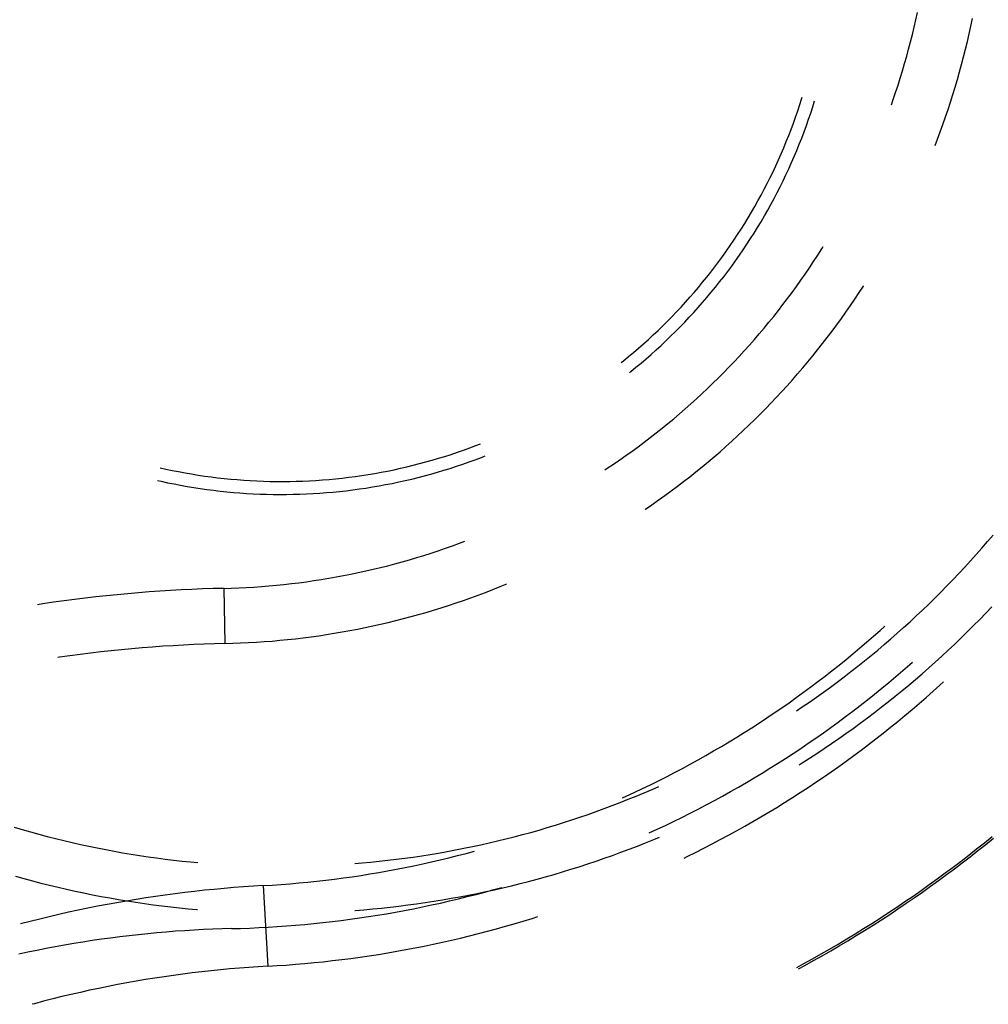
# Model space of a CAD drawing. Units: millimetres. Extents: x 0 to 841, y 0 to 594.
# Drawn here: x 113 to 118, y 504 to 509 of the extents above; entities that cross this region are included whole.
import ezdxf

# ---------------------------------------------------------------- set-up
doc = ezdxf.new("R2010")
doc.units = ezdxf.units.MM
doc.layers.add('SLD-0', color=179, linetype='Continuous')

msp = doc.modelspace()

# ---------------------------------------------------------------- linework, layer by layer
at = {"layer": 'SLD-0'}
for p, q in [((117.4022, 509.0619), (117.4102, 509.099)), ((117.3938, 509.0248), (117.4022, 509.0619)), ((117.6797, 509.0289), (117.6878, 509.0677)), ((117.385, 508.9878), (117.3938, 509.0248)), ((117.6624, 508.9517), (117.6713, 508.9903)), ((117.6713, 508.9903), (117.6797, 509.0289)), ((117.3662, 508.9141), (117.3758, 508.9509)), ((117.3758, 508.9509), (117.385, 508.9878)), ((117.6531, 508.9132), (117.6624, 508.9517)), ((117.3563, 508.8774), (117.3662, 508.9141)), ((117.6435, 508.8748), (117.6531, 508.9132)), ((117.3352, 508.8044), (117.3459, 508.8409)), ((117.3459, 508.8409), (117.3563, 508.8774)), ((117.6334, 508.8365), (117.6435, 508.8748)), ((117.3241, 508.768), (117.3352, 508.8044)), ((117.6122, 508.7603), (117.623, 508.7984)), ((117.623, 508.7984), (117.6334, 508.8365)), ((117.3127, 508.7318), (117.3241, 508.768)), ((117.601, 508.7223), (117.6122, 508.7603)), ((117.2886, 508.6597), (117.3008, 508.6957)), ((117.3008, 508.6957), (117.3127, 508.7318)), ((117.5895, 508.6845), (117.601, 508.7223)), ((116.8177, 508.634), (116.8278, 508.6656)), ((116.8278, 508.6656), (116.8296, 508.6716)), ((116.8831, 508.6234), (116.8922, 508.6523)), ((117.2793, 508.6331), (117.2886, 508.6597)), ((117.5652, 508.6091), (117.5775, 508.6467)), ((117.5775, 508.6467), (117.5895, 508.6845)), ((116.7965, 508.5713), (116.8073, 508.6026)), ((116.8073, 508.6026), (116.8177, 508.634)), ((116.8727, 508.5915), (116.8831, 508.6234)), ((117.5525, 508.5716), (117.5652, 508.6091)), ((116.7854, 508.5401), (116.7965, 508.5713)), ((116.8507, 508.5282), (116.8619, 508.5598)), ((116.8619, 508.5598), (116.8727, 508.5915)), ((117.5394, 508.5343), (117.5525, 508.5716)), ((116.7619, 508.4781), (116.7738, 508.509)), ((116.7738, 508.509), (116.7854, 508.5401)), ((116.8272, 508.4653), (116.8391, 508.4967)), ((116.8391, 508.4967), (116.8507, 508.5282)), ((117.5121, 508.46), (117.526, 508.4971)), ((117.526, 508.4971), (117.5394, 508.5343)), ((116.737, 508.4167), (116.7496, 508.4473)), ((116.7496, 508.4473), (116.7619, 508.4781)), ((116.8149, 508.4342), (116.8272, 508.4653)), ((117.4995, 508.4271), (117.5121, 508.46)), ((116.724, 508.3863), (116.737, 508.4167)), ((116.7892, 508.3722), (116.8022, 508.4031)), ((116.8022, 508.4031), (116.8149, 508.4342)), ((116.6968, 508.3258), (116.7106, 508.3559)), ((116.7106, 508.3559), (116.724, 508.3863)), ((116.7758, 508.3415), (116.7892, 508.3722)), ((116.6682, 508.266), (116.6827, 508.2958)), ((116.6827, 508.2958), (116.6968, 508.3258)), ((116.7479, 508.2805), (116.762, 508.3109)), ((116.762, 508.3109), (116.7758, 508.3415)), ((116.6534, 508.2364), (116.6682, 508.266)), ((116.7185, 508.2202), (116.7334, 508.2503)), ((116.7334, 508.2503), (116.7479, 508.2805)), ((116.6227, 508.1777), (116.6382, 508.207)), ((116.6382, 508.207), (116.6534, 508.2364)), ((116.7033, 508.1903), (116.7185, 508.2202)), ((116.5905, 508.1198), (116.6068, 508.1487)), ((116.6068, 508.1487), (116.6227, 508.1777)), ((116.6718, 508.1311), (116.6878, 508.1606)), ((116.6878, 508.1606), (116.7033, 508.1903)), ((116.5739, 508.0911), (116.5905, 508.1198)), ((116.6389, 508.0727), (116.6556, 508.1018)), ((116.6556, 508.1018), (116.6718, 508.1311)), ((116.5397, 508.0344), (116.557, 508.0626)), ((116.557, 508.0626), (116.5739, 508.0911)), ((116.622, 508.0437), (116.6389, 508.0727)), ((116.5041, 507.9785), (116.5221, 508.0063)), ((116.5221, 508.0063), (116.5397, 508.0344)), ((116.587, 507.9865), (116.6047, 508.015)), ((116.6047, 508.015), (116.622, 508.0437)), ((116.4672, 507.9235), (116.4858, 507.9509)), ((116.4858, 507.9509), (116.5041, 507.9785)), ((116.5507, 507.9301), (116.569, 507.9582)), ((116.569, 507.9582), (116.587, 507.9865)), ((116.4483, 507.8963), (116.4672, 507.9235)), ((116.513, 507.8746), (116.532, 507.9023)), ((116.532, 507.9023), (116.5507, 507.9301)), ((116.9077, 507.8749), (116.9281, 507.907)), ((116.9281, 507.907), (116.9357, 507.9193)), ((116.4094, 507.8426), (116.429, 507.8693)), ((116.429, 507.8693), (116.4483, 507.8963)), ((116.4937, 507.8472), (116.513, 507.8746)), ((116.8869, 507.8431), (116.9077, 507.8749)), ((116.3692, 507.7899), (116.3895, 507.8162)), ((116.3895, 507.8162), (116.4094, 507.8426)), ((116.4541, 507.7931), (116.4741, 507.8201)), ((116.4741, 507.8201), (116.4937, 507.8472)), ((116.8445, 507.78), (116.8659, 507.8114)), ((116.8659, 507.8114), (116.8869, 507.8431)), ((116.3278, 507.7382), (116.3487, 507.764)), ((116.3487, 507.764), (116.3692, 507.7899)), ((116.4132, 507.74), (116.4338, 507.7664)), ((116.4338, 507.7664), (116.4541, 507.7931)), ((116.8008, 507.7178), (116.8228, 507.7488)), ((116.8228, 507.7488), (116.8445, 507.78)), ((116.2851, 507.6875), (116.3066, 507.7128)), ((116.3066, 507.7128), (116.3278, 507.7382)), ((116.3711, 507.6878), (116.3923, 507.7138)), ((116.3923, 507.7138), (116.4132, 507.74)), ((116.7784, 507.687), (116.8008, 507.7178)), ((117.1167, 507.6862), (117.1384, 507.7194)), ((117.1384, 507.7194), (117.1395, 507.7212)), ((116.2413, 507.6379), (116.2634, 507.6626)), ((116.2634, 507.6626), (116.2851, 507.6875)), ((116.3277, 507.6367), (116.3495, 507.6621)), ((116.3495, 507.6621), (116.3711, 507.6878)), ((116.7328, 507.6262), (116.7557, 507.6565)), ((116.7557, 507.6565), (116.7784, 507.687)), ((117.0725, 507.6206), (117.0948, 507.6533)), ((117.0948, 507.6533), (117.1167, 507.6862)), ((116.1962, 507.5893), (116.2189, 507.6134)), ((116.2189, 507.6134), (116.2413, 507.6379)), ((116.2831, 507.5866), (116.3055, 507.6115)), ((116.3055, 507.6115), (116.3277, 507.6367)), ((116.7095, 507.5962), (116.7328, 507.6262)), ((117.0499, 507.5881), (117.0725, 507.6206)), ((116.15, 507.5418), (116.1733, 507.5654)), ((116.1733, 507.5654), (116.1962, 507.5893)), ((116.2373, 507.5376), (116.2604, 507.5619)), ((116.2604, 507.5619), (116.2831, 507.5866)), ((116.6619, 507.5369), (116.6859, 507.5664)), ((116.6859, 507.5664), (116.7095, 507.5962)), ((117.0037, 507.5238), (117.027, 507.5558)), ((117.027, 507.5558), (117.0499, 507.5881)), ((116.1027, 507.4955), (116.1265, 507.5185)), ((116.1265, 507.5185), (116.15, 507.5418)), ((116.1904, 507.4896), (116.214, 507.5135)), ((116.214, 507.5135), (116.2373, 507.5376)), ((116.6132, 507.4785), (116.6377, 507.5076)), ((116.6377, 507.5076), (116.6619, 507.5369)), ((116.9801, 507.492), (117.0037, 507.5238)), ((116.0542, 507.4503), (116.0786, 507.4727)), ((116.0786, 507.4727), (116.1027, 507.4955)), ((116.1424, 507.4429), (116.1665, 507.4661)), ((116.1665, 507.4661), (116.1904, 507.4896)), ((116.5884, 507.4497), (116.6132, 507.4785)), ((116.932, 507.4292), (116.9562, 507.4605)), ((116.9562, 507.4605), (116.9801, 507.492)), ((115.9796, 507.3847), (116.0047, 507.4062)), ((116.0047, 507.4062), (116.0296, 507.4281)), ((116.0296, 507.4281), (116.0542, 507.4503)), ((116.0932, 507.3972), (116.1179, 507.4199)), ((116.1179, 507.4199), (116.1424, 507.4429)), ((116.5378, 507.3929), (116.5632, 507.4212)), ((116.5632, 507.4212), (116.5884, 507.4497)), ((116.9075, 507.3981), (116.932, 507.4292)), ((115.9285, 507.3425), (115.9541, 507.3634)), ((115.9541, 507.3634), (115.9796, 507.3847)), ((116.0175, 507.331), (116.043, 507.3528)), ((116.043, 507.3528), (116.0682, 507.3749)), ((116.0682, 507.3749), (116.0932, 507.3972)), ((116.4861, 507.3372), (116.5121, 507.3649)), ((116.5121, 507.3649), (116.5378, 507.3929)), ((116.8575, 507.3367), (116.8826, 507.3673)), ((116.8826, 507.3673), (116.9075, 507.3981)), ((115.9174, 507.3336), (115.9285, 507.3425)), ((115.9657, 507.2884), (115.9917, 507.3096)), ((115.9917, 507.3096), (116.0175, 507.331)), ((116.4332, 507.2825), (116.4598, 507.3097)), ((116.4598, 507.3097), (116.4861, 507.3372)), ((116.8063, 507.2764), (116.832, 507.3064)), ((116.832, 507.3064), (116.8575, 507.3367)), ((115.9582, 507.2825), (115.9657, 507.2884)), ((116.3793, 507.229), (116.4064, 507.2556)), ((116.4064, 507.2556), (116.4332, 507.2825)), ((116.7802, 507.2466), (116.8063, 507.2764)), ((116.3242, 507.1766), (116.3519, 507.2027)), ((116.3519, 507.2027), (116.3793, 507.229)), ((116.7272, 507.1878), (116.7539, 507.2171)), ((116.7539, 507.2171), (116.7802, 507.2466)), ((116.2962, 507.1508), (116.3242, 507.1766)), ((116.673, 507.1301), (116.7003, 507.1588)), ((116.7003, 507.1588), (116.7272, 507.1878)), ((116.2395, 507.1002), (116.268, 507.1254)), ((116.268, 507.1254), (116.2962, 507.1508)), ((116.6455, 507.1017), (116.673, 507.1301)), ((116.1818, 507.0507), (116.2108, 507.0753)), ((116.2108, 507.0753), (116.2395, 507.1002)), ((116.5896, 507.0456), (116.6177, 507.0735)), ((116.6177, 507.0735), (116.6455, 507.1017)), ((116.1231, 507.0024), (116.1526, 507.0264)), ((116.1526, 507.0264), (116.1818, 507.0507)), ((116.5326, 506.9907), (116.5612, 507.018)), ((116.5612, 507.018), (116.5896, 507.0456)), ((116.0331, 506.9324), (116.0633, 506.9554)), ((116.0633, 506.9554), (116.0933, 506.9788)), ((116.0933, 506.9788), (116.1231, 507.0024)), ((116.4745, 506.9369), (116.5037, 506.9637)), ((116.5037, 506.9637), (116.5326, 506.9907)), ((115.1537, 506.9034), (115.1847, 506.9151)), ((115.1847, 506.9151), (115.2082, 506.9242)), ((115.9719, 506.8872), (116.0026, 506.9096)), ((116.0026, 506.9096), (116.0331, 506.9324)), ((116.4153, 506.8844), (116.4451, 506.9105)), ((116.4451, 506.9105), (116.4745, 506.9369)), ((114.9966, 506.8509), (115.0283, 506.8607)), ((115.0283, 506.8607), (115.0598, 506.8708)), ((115.0598, 506.8708), (115.0912, 506.8813)), ((115.0912, 506.8813), (115.1225, 506.8922)), ((115.1225, 506.8922), (115.1537, 506.9034)), ((115.1814, 506.8439), (115.2128, 506.8557)), ((115.2128, 506.8557), (115.2321, 506.8633)), ((115.9098, 506.8433), (115.941, 506.8651)), ((115.941, 506.8651), (115.9719, 506.8872)), ((116.3551, 506.833), (116.3854, 506.8585)), ((116.3854, 506.8585), (116.4153, 506.8844)), ((114.8044, 506.8006), (114.8367, 506.808)), ((114.8367, 506.808), (114.8688, 506.8158)), ((114.8688, 506.8158), (114.9009, 506.824)), ((114.9009, 506.824), (114.9329, 506.8326)), ((114.9329, 506.8326), (114.9648, 506.8416)), ((114.9648, 506.8416), (114.9966, 506.8509)), ((115.0546, 506.8003), (115.0865, 506.8107)), ((115.0865, 506.8107), (115.1183, 506.8214)), ((115.1183, 506.8214), (115.1499, 506.8325)), ((115.1499, 506.8325), (115.1814, 506.8439)), ((115.8468, 506.8008), (115.8784, 506.8219)), ((115.8784, 506.8219), (115.9098, 506.8433)), ((116.2939, 506.7828), (116.3246, 506.8078)), ((116.3246, 506.8078), (116.3551, 506.833)), ((113.5934, 506.8032), (113.6211, 506.797)), ((113.6211, 506.797), (113.6535, 506.7901)), ((113.6535, 506.7901), (113.686, 506.7837)), ((113.686, 506.7837), (113.7186, 506.7776)), ((113.7186, 506.7776), (113.7512, 506.772)), ((113.7512, 506.772), (113.7839, 506.7667)), ((113.7839, 506.7667), (113.8167, 506.7618)), ((113.8167, 506.7618), (113.8495, 506.7573)), ((113.8495, 506.7573), (113.8824, 506.7533)), ((114.5433, 506.7553), (114.5762, 506.7595)), ((114.5762, 506.7595), (114.609, 506.7642)), ((114.609, 506.7642), (114.6417, 506.7693)), ((114.6417, 506.7693), (114.6744, 506.7748)), ((114.6744, 506.7748), (114.707, 506.7806)), ((114.707, 506.7806), (114.7395, 506.7869)), ((114.7395, 506.7869), (114.772, 506.7935)), ((114.772, 506.7935), (114.8044, 506.8006)), ((114.8934, 506.7545), (114.9258, 506.7629)), ((114.9258, 506.7629), (114.9582, 506.7717)), ((114.9582, 506.7717), (114.9904, 506.7808)), ((114.9904, 506.7808), (115.0226, 506.7904)), ((115.0226, 506.7904), (115.0546, 506.8003)), ((115.8347, 506.7929), (115.8468, 506.8008)), ((116.2317, 506.7339), (116.2629, 506.7582)), ((116.2629, 506.7582), (116.2939, 506.7828)), ((113.5788, 506.7394), (113.5975, 506.7352)), ((113.5975, 506.7352), (113.6303, 506.7281)), ((113.6303, 506.7281), (113.6631, 506.7215)), ((113.6631, 506.7215), (113.6961, 506.7152)), ((113.6961, 506.7152), (113.7291, 506.7093)), ((113.7291, 506.7093), (113.7622, 506.7039)), ((113.8824, 506.7533), (113.9153, 506.7496)), ((113.9153, 506.7496), (113.9483, 506.7463)), ((113.9483, 506.7463), (113.9813, 506.7434)), ((113.9813, 506.7434), (114.0143, 506.7409)), ((114.0143, 506.7409), (114.0474, 506.7388)), ((114.0474, 506.7388), (114.0804, 506.7371)), ((114.0804, 506.7371), (114.1135, 506.7358)), ((114.1135, 506.7358), (114.1467, 506.7349)), ((114.1467, 506.7349), (114.1798, 506.7344)), ((114.1798, 506.7344), (114.2129, 506.7343)), ((114.2129, 506.7343), (114.246, 506.7346)), ((114.246, 506.7346), (114.2792, 506.7353)), ((114.2792, 506.7353), (114.3123, 506.7364)), ((114.3123, 506.7364), (114.3454, 506.7379)), ((114.3454, 506.7379), (114.3784, 506.7398)), ((114.3784, 506.7398), (114.4115, 506.7421)), ((114.4115, 506.7421), (114.4445, 506.7448)), ((114.4445, 506.7448), (114.4775, 506.7479)), ((114.4775, 506.7479), (114.5104, 506.7514)), ((114.5104, 506.7514), (114.5433, 506.7553)), ((114.6305, 506.7013), (114.6636, 506.7065)), ((114.6636, 506.7065), (114.6967, 506.7122)), ((114.6967, 506.7122), (114.7297, 506.7183)), ((114.7297, 506.7183), (114.7626, 506.7247)), ((114.7626, 506.7247), (114.7954, 506.7316)), ((114.7954, 506.7316), (114.8281, 506.7388)), ((114.8281, 506.7388), (114.8608, 506.7464)), ((114.8608, 506.7464), (114.8934, 506.7545)), ((116.1685, 506.6863), (116.2002, 506.7099)), ((116.2002, 506.7099), (116.2317, 506.7339)), ((113.7622, 506.7039), (113.7953, 506.6988)), ((113.7953, 506.6988), (113.8285, 506.6941)), ((113.8285, 506.6941), (113.8618, 506.6898)), ((113.8618, 506.6898), (113.8951, 506.6859)), ((113.8951, 506.6859), (113.9284, 506.6824)), ((113.9284, 506.6824), (113.9618, 506.6793)), ((113.9618, 506.6793), (113.9953, 506.6766)), ((113.9953, 506.6766), (114.0287, 506.6743)), ((114.0287, 506.6743), (114.0622, 506.6724)), ((114.0622, 506.6724), (114.0957, 506.6709)), ((114.0957, 506.6709), (114.1292, 506.6698)), ((114.1292, 506.6698), (114.1627, 506.6692)), ((114.1627, 506.6692), (114.1963, 506.6689)), ((114.1963, 506.6689), (114.2298, 506.669)), ((114.2298, 506.669), (114.2633, 506.6695)), ((114.2633, 506.6695), (114.2968, 506.6703)), ((114.2968, 506.6703), (114.3303, 506.6716)), ((114.3303, 506.6716), (114.3638, 506.6733)), ((114.3638, 506.6733), (114.3973, 506.6754)), ((114.3973, 506.6754), (114.4307, 506.6779)), ((114.4307, 506.6779), (114.4641, 506.6808)), ((114.4641, 506.6808), (114.4975, 506.6841)), ((114.4975, 506.6841), (114.5308, 506.6878)), ((114.5308, 506.6878), (114.5641, 506.6919)), ((114.5641, 506.6919), (114.5974, 506.6964)), ((114.5974, 506.6964), (114.6305, 506.7013)), ((116.1043, 506.6399), (116.1365, 506.6629)), ((116.1365, 506.6629), (116.1685, 506.6863)), ((116.0392, 506.5948), (116.0719, 506.6172)), ((116.0719, 506.6172), (116.1043, 506.6399)), ((116.0374, 506.5936), (116.0392, 506.5948)), ((117.7639, 506.431), (117.7919, 506.464)), ((115.0311, 506.3974), (115.0669, 506.4101)), ((115.0669, 506.4101), (115.1026, 506.4231)), ((115.1026, 506.4231), (115.129, 506.4331)), ((117.7356, 506.3983), (117.7639, 506.431)), ((114.8864, 506.3505), (114.9228, 506.3617)), ((114.9228, 506.3617), (114.959, 506.3732)), ((114.959, 506.3732), (114.9951, 506.3851)), ((114.9951, 506.3851), (115.0311, 506.3974)), ((117.678, 506.3336), (117.7069, 506.3658)), ((117.7069, 506.3658), (117.7356, 506.3983)), ((114.7031, 506.3004), (114.74, 506.3096)), ((114.74, 506.3096), (114.7767, 506.3193)), ((114.7767, 506.3193), (114.8134, 506.3293)), ((114.8134, 506.3293), (114.85, 506.3397)), ((114.85, 506.3397), (114.8864, 506.3505)), ((117.6488, 506.3017), (117.678, 506.3336)), ((114.48, 506.2528), (114.5174, 506.2598)), ((114.5174, 506.2598), (114.5547, 506.2671)), ((114.5547, 506.2671), (114.5919, 506.2749)), ((114.5919, 506.2749), (114.6291, 506.283)), ((114.6291, 506.283), (114.6661, 506.2915)), ((114.6661, 506.2915), (114.7031, 506.3004)), ((117.5895, 506.2386), (117.6193, 506.27)), ((117.6193, 506.27), (117.6488, 506.3017)), ((114.141, 506.2078), (114.1789, 506.2113)), ((114.1789, 506.2113), (114.2167, 506.2151)), ((114.2167, 506.2151), (114.2545, 506.2193)), ((114.2545, 506.2193), (114.2922, 506.2239)), ((114.2922, 506.2239), (114.3299, 506.2289)), ((114.3299, 506.2289), (114.3675, 506.2343)), ((114.3675, 506.2343), (114.4051, 506.2401)), ((114.4051, 506.2401), (114.4426, 506.2463)), ((114.4426, 506.2463), (114.48, 506.2528)), ((115.3074, 506.2042), (115.3399, 506.2176)), ((117.5595, 506.2075), (117.5895, 506.2386)), ((113.3759, 506.1633), (113.3223, 506.1579)), ((113.4295, 506.1683), (113.3759, 506.1633)), ((113.4831, 506.173), (113.4295, 506.1683)), ((113.5368, 506.1772), (113.4831, 506.173)), ((113.5905, 506.181), (113.5368, 506.1772)), ((113.6443, 506.1844), (113.5905, 506.181)), ((113.698, 506.1874), (113.6443, 506.1844)), ((113.7518, 506.1901), (113.698, 506.1874)), ((113.8056, 506.1923), (113.7518, 506.1901)), ((113.8594, 506.1941), (113.8056, 506.1923)), ((113.9133, 506.1955), (113.8594, 506.1941)), ((113.9133, 506.1955), (113.9513, 506.1966)), ((113.9133, 506.1955), (113.9196, 505.9174)), ((113.9513, 506.1966), (113.9893, 506.1981)), ((113.9893, 506.1981), (114.0272, 506.1999)), ((114.0272, 506.1999), (114.0652, 506.2022)), ((114.0652, 506.2022), (114.1031, 506.2048)), ((114.1031, 506.2048), (114.141, 506.2078)), ((115.1595, 506.1477), (115.1966, 506.1613)), ((115.1966, 506.1613), (115.2337, 506.1752)), ((115.2337, 506.1752), (115.2706, 506.1895)), ((115.2706, 506.1895), (115.3074, 506.2042)), ((117.4984, 506.1461), (117.5291, 506.1767)), ((117.5291, 506.1767), (117.5595, 506.2075)), ((113.0018, 506.1172), (112.9742, 506.113)), ((113.0551, 506.125), (113.0018, 506.1172)), ((113.1085, 506.1323), (113.0551, 506.125)), ((113.1618, 506.1393), (113.1085, 506.1323)), ((113.2153, 506.1459), (113.1618, 506.1393)), ((113.2688, 506.1521), (113.2153, 506.1459)), ((113.3223, 506.1579), (113.2688, 506.1521)), ((115.0471, 506.1093), (115.0847, 506.1218)), ((115.0847, 506.1218), (115.1221, 506.1346)), ((115.1221, 506.1346), (115.1595, 506.1477)), ((117.4363, 506.0859), (117.4675, 506.1159)), ((117.4675, 506.1159), (117.4984, 506.1461)), ((114.8575, 506.0529), (114.8956, 506.0634)), ((114.8956, 506.0634), (114.9337, 506.0743)), ((114.9337, 506.0743), (114.9716, 506.0856)), ((114.9716, 506.0856), (115.0094, 506.0973)), ((115.0094, 506.0973), (115.0471, 506.1093)), ((117.4048, 506.0562), (117.4363, 506.0859)), ((117.7246, 506.0391), (117.7555, 506.071)), ((117.7555, 506.071), (117.7861, 506.1031)), ((114.6652, 506.0061), (114.7039, 506.0147)), ((114.7039, 506.0147), (114.7424, 506.0236)), ((114.7424, 506.0236), (114.7809, 506.033)), ((114.7809, 506.033), (114.8192, 506.0428)), ((114.8192, 506.0428), (114.8575, 506.0529)), ((117.341, 505.9977), (117.3731, 506.0268)), ((117.3731, 506.0268), (117.4048, 506.0562)), ((117.6935, 506.0075), (117.7246, 506.0391)), ((114.3926, 505.9568), (114.4318, 505.9627)), ((114.4318, 505.9627), (114.4709, 505.969)), ((114.4709, 505.969), (114.5099, 505.9756)), ((114.5099, 505.9756), (114.5488, 505.9826)), ((114.5488, 505.9826), (114.5877, 505.9901)), ((114.5877, 505.9901), (114.6265, 505.9979)), ((114.6265, 505.9979), (114.6652, 506.0061)), ((117.1885, 505.9537), (117.2223, 505.9836)), ((117.2223, 505.9836), (117.246, 506.005)), ((117.2762, 505.9404), (117.3087, 505.9689)), ((117.3087, 505.9689), (117.341, 505.9977)), ((117.6303, 505.9452), (117.662, 505.9762)), ((117.662, 505.9762), (117.6935, 506.0075)), ((113.815, 505.9142), (113.7627, 505.9121)), ((113.8673, 505.916), (113.815, 505.9142)), ((113.9196, 505.9174), (113.8673, 505.916)), ((113.9196, 505.9174), (113.9592, 505.9185)), ((113.9592, 505.9185), (113.9987, 505.92)), ((113.9987, 505.92), (114.0383, 505.9219)), ((114.0383, 505.9219), (114.0778, 505.9242)), ((114.0778, 505.9242), (114.1173, 505.9269)), ((114.1173, 505.9269), (114.1567, 505.93)), ((114.1567, 505.93), (114.1962, 505.9335)), ((114.1962, 505.9335), (114.2355, 505.9374)), ((114.2355, 505.9374), (114.2749, 505.9416)), ((114.2749, 505.9416), (114.3142, 505.9463)), ((114.3142, 505.9463), (114.3534, 505.9514)), ((114.3534, 505.9514), (114.3926, 505.9568)), ((117.1202, 505.8948), (117.1545, 505.9241)), ((117.1545, 505.9241), (117.1885, 505.9537)), ((117.2103, 505.8843), (117.2433, 505.9122)), ((117.2433, 505.9122), (117.2762, 505.9404)), ((117.566, 505.884), (117.5983, 505.9145)), ((117.5983, 505.9145), (117.6303, 505.9452)), ((113.2411, 505.8688), (113.1892, 505.8624)), ((113.2931, 505.8749), (113.2411, 505.8688)), ((113.3452, 505.8806), (113.2931, 505.8749)), ((113.3972, 505.8859), (113.3452, 505.8806)), ((113.4494, 505.8908), (113.3972, 505.8859)), ((113.5015, 505.8953), (113.4494, 505.8908)), ((113.5537, 505.8995), (113.5015, 505.8953)), ((113.6059, 505.9032), (113.5537, 505.8995)), ((113.6581, 505.9065), (113.6059, 505.9032)), ((113.7104, 505.9095), (113.6581, 505.9065)), ((113.7627, 505.9121), (113.7104, 505.9095)), ((117.0508, 505.8371), (117.0856, 505.8658)), ((117.0856, 505.8658), (117.1202, 505.8948)), ((117.1769, 505.8567), (117.2103, 505.8843)), ((117.5334, 505.8539), (117.566, 505.884)), ((113.0855, 505.8483), (113.0765, 505.847)), ((113.1373, 505.8555), (113.0855, 505.8483)), ((113.1892, 505.8624), (113.1373, 505.8555)), ((117.0157, 505.8087), (117.0508, 505.8371)), ((117.1095, 505.8024), (117.1433, 505.8294)), ((117.1433, 505.8294), (117.1769, 505.8567)), ((117.3715, 505.8109), (117.3859, 505.8236)), ((117.4675, 505.7945), (117.5006, 505.824)), ((117.5006, 505.824), (117.5334, 505.8539)), ((116.9448, 505.7529), (116.9803, 505.7806)), ((116.9803, 505.7806), (117.0157, 505.8087)), ((117.0411, 505.7494), (117.0754, 505.7758)), ((117.0754, 505.7758), (117.1095, 505.8024)), ((117.3015, 505.7506), (117.3366, 505.7806)), ((117.3366, 505.7806), (117.3715, 505.8109)), ((117.4005, 505.7363), (117.4341, 505.7652)), ((117.4341, 505.7652), (117.4675, 505.7945)), ((116.8729, 505.6983), (116.9089, 505.7254)), ((116.9089, 505.7254), (116.9448, 505.7529)), ((116.9717, 505.6977), (117.0065, 505.7234)), ((117.0065, 505.7234), (117.0411, 505.7494)), ((117.2304, 505.6915), (117.2661, 505.7209)), ((117.2661, 505.7209), (117.3015, 505.7506)), ((117.3666, 505.7076), (117.4005, 505.7363)), ((117.5243, 505.708), (117.5424, 505.7245)), ((116.8, 505.645), (116.8366, 505.6715)), ((116.8366, 505.6715), (116.8729, 505.6983)), ((116.9014, 505.6472), (116.9366, 505.6723)), ((116.9366, 505.6723), (116.9717, 505.6977)), ((117.1945, 505.6624), (117.2304, 505.6915)), ((117.2981, 505.6512), (117.3325, 505.6793)), ((117.3325, 505.6793), (117.3666, 505.7076)), ((117.4544, 505.6457), (117.4895, 505.6767)), ((117.4895, 505.6767), (117.5243, 505.708)), ((116.7262, 505.593), (116.7632, 505.6189)), ((116.7632, 505.6189), (116.8, 505.645)), ((116.8301, 505.5981), (116.8658, 505.6225)), ((116.8658, 505.6225), (116.9014, 505.6472)), ((117.1219, 505.6052), (117.1583, 505.6336)), ((117.1583, 505.6336), (117.1945, 505.6624)), ((117.2285, 505.5961), (117.2634, 505.6235)), ((117.2634, 505.6235), (117.2981, 505.6512)), ((117.3835, 505.5846), (117.4191, 505.615)), ((117.4191, 505.615), (117.4544, 505.6457)), ((116.6515, 505.5424), (116.689, 505.5675)), ((116.689, 505.5675), (116.7262, 505.593)), ((116.8012, 505.5787), (116.8301, 505.5981)), ((117.0483, 505.5492), (117.0852, 505.577)), ((117.0852, 505.577), (117.1219, 505.6052)), ((117.158, 505.5422), (117.1934, 505.569)), ((117.1934, 505.569), (117.2285, 505.5961)), ((117.3476, 505.5545), (117.3835, 505.5846)), ((116.576, 505.493), (116.6139, 505.5175)), ((116.6139, 505.5175), (116.6515, 505.5424)), ((116.9738, 505.4944), (117.0112, 505.5216)), ((117.0112, 505.5216), (117.0483, 505.5492)), ((117.0865, 505.4896), (117.1224, 505.5158)), ((117.1224, 505.5158), (117.158, 505.5422)), ((117.2751, 505.4952), (117.3115, 505.5247)), ((117.3115, 505.5247), (117.3476, 505.5545)), ((116.4995, 505.445), (116.5379, 505.4689)), ((116.5379, 505.4689), (116.576, 505.493)), ((116.8984, 505.441), (116.9362, 505.4676)), ((116.9362, 505.4676), (116.9738, 505.4944)), ((117.0504, 505.4638), (117.0865, 505.4896)), ((117.2016, 505.4372), (117.2385, 505.466)), ((117.2385, 505.466), (117.2751, 505.4952)), ((116.4222, 505.3984), (116.461, 505.4215)), ((116.461, 505.4215), (116.4995, 505.445)), ((116.8603, 505.4148), (116.8984, 505.441)), ((116.9776, 505.4132), (117.0141, 505.4383)), ((117.0141, 505.4383), (117.0504, 505.4638)), ((117.1645, 505.4086), (117.2016, 505.4372)), ((116.3442, 505.3532), (116.3833, 505.3756)), ((116.3833, 505.3756), (116.4222, 505.3984)), ((116.7835, 505.3633), (116.822, 505.3889)), ((116.822, 505.3889), (116.8603, 505.4148)), ((116.9038, 505.3638), (116.9408, 505.3883)), ((116.9408, 505.3883), (116.9776, 505.4132)), ((117.0896, 505.3525), (117.1272, 505.3804)), ((117.1272, 505.3804), (117.1645, 505.4086)), ((116.2653, 505.3093), (116.3048, 505.331)), ((116.3048, 505.331), (116.3442, 505.3532)), ((116.7058, 505.3132), (116.7448, 505.3381)), ((116.7448, 505.3381), (116.7835, 505.3633)), ((116.8291, 505.3159), (116.8666, 505.3397)), ((116.8666, 505.3397), (116.9038, 505.3638)), ((117.0137, 505.2976), (117.0518, 505.3249)), ((117.0518, 505.3249), (117.0896, 505.3525)), ((116.1856, 505.2668), (116.2255, 505.2879)), ((116.2255, 505.2879), (116.2653, 505.3093)), ((116.6273, 505.2644), (116.6667, 505.2886)), ((116.6667, 505.2886), (116.7058, 505.3132)), ((116.8144, 505.3066), (116.8291, 505.3159)), ((116.9369, 505.2441), (116.9754, 505.2707)), ((116.9754, 505.2707), (117.0137, 505.2976)), ((116.0648, 505.2058), (116.1052, 505.2258)), ((116.1052, 505.2258), (116.1455, 505.2461)), ((116.1455, 505.2461), (116.1856, 505.2668)), ((116.548, 505.2169), (116.5878, 505.2405)), ((116.5878, 505.2405), (116.6273, 505.2644)), ((116.8592, 505.1918), (116.8981, 505.2178)), ((116.8981, 505.2178), (116.9369, 505.2441)), ((115.9833, 505.1669), (116.0241, 505.1862)), ((116.0241, 505.1862), (116.0648, 505.2058)), ((116.0328, 505.165), (116.0725, 505.1821)), ((116.0725, 505.1821), (116.1064, 505.197)), ((116.4275, 505.1484), (116.4678, 505.1709)), ((116.4678, 505.1709), (116.508, 505.1937)), ((116.508, 505.1937), (116.548, 505.2169)), ((116.82, 505.1662), (116.8592, 505.1918)), ((115.9125, 505.116), (115.9528, 505.132)), ((115.923, 505.1393), (115.9423, 505.148)), ((115.9423, 505.148), (115.9833, 505.1669)), ((115.9528, 505.132), (115.9928, 505.1483)), ((115.9928, 505.1483), (116.0328, 505.165)), ((116.3462, 505.1044), (116.3869, 505.1262)), ((116.3869, 505.1262), (116.4275, 505.1484)), ((116.741, 505.116), (116.7806, 505.1409)), ((116.7806, 505.1409), (116.82, 505.1662)), ((115.7502, 505.056), (115.791, 505.0704)), ((115.791, 505.0704), (115.8316, 505.0853)), ((115.8316, 505.0853), (115.8722, 505.1005)), ((115.8722, 505.1005), (115.9125, 505.116)), ((116.2641, 505.0618), (116.3052, 505.0829)), ((116.3052, 505.0829), (116.3462, 505.1044)), ((116.6611, 505.0671), (116.7012, 505.0914)), ((116.7012, 505.0914), (116.741, 505.116)), ((115.627, 505.0149), (115.6682, 505.0282)), ((115.6682, 505.0282), (115.7093, 505.0419)), ((115.7093, 505.0419), (115.7502, 505.056)), ((116.1397, 505.0006), (116.1813, 505.0206)), ((116.1813, 505.0206), (116.2228, 505.0411)), ((116.2228, 505.0411), (116.2641, 505.0618)), ((116.5398, 504.9963), (116.5804, 505.0196)), ((116.5804, 505.0196), (116.6209, 505.0432)), ((116.6209, 505.0432), (116.6611, 505.0671)), ((112.8562, 504.992), (112.8977, 504.9797)), ((112.8977, 504.9797), (112.9393, 504.9678)), ((115.4612, 504.9654), (115.5028, 504.9772)), ((115.5028, 504.9772), (115.5443, 504.9894)), ((115.5443, 504.9894), (115.5858, 505.0019)), ((115.5858, 505.0019), (115.627, 505.0149)), ((116.0588, 504.9629), (116.0978, 504.9809)), ((116.0978, 504.9809), (116.1397, 505.0006)), ((116.4579, 504.9509), (116.499, 504.9734)), ((116.499, 504.9734), (116.5398, 504.9963)), ((112.9393, 504.9678), (112.9811, 504.9564)), ((112.9811, 504.9564), (113.0229, 504.9452)), ((113.0229, 504.9452), (113.0648, 504.9345)), ((113.0648, 504.9345), (113.1068, 504.9242)), ((113.1068, 504.9242), (113.149, 504.9143)), ((115.2514, 504.9122), (115.2936, 504.9221)), ((115.2936, 504.9221), (115.3356, 504.9323)), ((115.3356, 504.9323), (115.3776, 504.943)), ((115.3776, 504.943), (115.4194, 504.954)), ((115.4194, 504.954), (115.4612, 504.9654)), ((116.0398, 504.9128), (116.0809, 504.9295)), ((116.0809, 504.9295), (116.1104, 504.9418)), ((116.3753, 504.9068), (116.4167, 504.9287)), ((116.4167, 504.9287), (116.4579, 504.9509)), ((117.748, 504.9131), (117.7867, 504.9445)), ((117.7546, 504.9049), (117.7933, 504.9364)), ((113.149, 504.9143), (113.1912, 504.9047)), ((113.1912, 504.9047), (113.2335, 504.8955)), ((113.2335, 504.8955), (113.2758, 504.8868)), ((113.2758, 504.8868), (113.3183, 504.8784)), ((113.3183, 504.8784), (113.3608, 504.8704)), ((113.3608, 504.8704), (113.4034, 504.8628)), ((115.0395, 504.8688), (115.082, 504.8767)), ((115.082, 504.8767), (115.1245, 504.885)), ((115.1245, 504.885), (115.1669, 504.8937)), ((115.1359, 504.8595), (115.1769, 504.8706)), ((115.1669, 504.8937), (115.2092, 504.9028)), ((115.2092, 504.9028), (115.2514, 504.9122)), ((115.9156, 504.8649), (115.9572, 504.8805)), ((115.9572, 504.8805), (115.9986, 504.8965)), ((115.9986, 504.8965), (116.0398, 504.9128)), ((116.2919, 504.8642), (116.3337, 504.8854)), ((116.3337, 504.8854), (116.3753, 504.9068)), ((117.6699, 504.8512), (117.7091, 504.882)), ((117.6763, 504.8429), (117.7156, 504.8738)), ((117.7091, 504.882), (117.748, 504.9131)), ((117.7156, 504.8738), (117.7546, 504.9049)), ((113.4034, 504.8628), (113.4461, 504.8556)), ((113.4461, 504.8556), (113.4888, 504.8488)), ((113.4888, 504.8488), (113.5316, 504.8424)), ((113.5316, 504.8424), (113.5745, 504.8364)), ((113.5745, 504.8364), (113.6174, 504.8308)), ((113.6174, 504.8308), (113.6604, 504.8255)), ((113.6604, 504.8255), (113.7034, 504.8207)), ((113.7034, 504.8207), (113.7464, 504.8163)), ((114.6969, 504.8198), (114.7399, 504.8245)), ((114.7399, 504.8245), (114.7828, 504.8296)), ((114.7828, 504.8296), (114.8258, 504.8352)), ((114.8258, 504.8352), (114.8686, 504.8411)), ((114.8686, 504.8411), (114.9114, 504.8474)), ((114.9114, 504.8474), (114.9542, 504.8542)), ((114.9542, 504.8542), (114.9969, 504.8613)), ((114.9607, 504.8163), (115.0046, 504.8265)), ((114.9969, 504.8613), (115.0395, 504.8688)), ((115.0046, 504.8265), (115.0485, 504.8371)), ((115.0485, 504.8371), (115.0923, 504.8481)), ((115.0923, 504.8481), (115.1359, 504.8595)), ((115.7481, 504.8062), (115.7902, 504.8203)), ((115.7902, 504.8203), (115.8321, 504.8348)), ((115.8321, 504.8348), (115.8739, 504.8496)), ((115.8739, 504.8496), (115.9156, 504.8649)), ((116.2338, 504.8356), (116.25, 504.8434)), ((116.25, 504.8434), (116.2919, 504.8642)), ((117.5907, 504.7906), (117.6304, 504.8207)), ((117.6304, 504.8207), (117.6699, 504.8512)), ((117.6368, 504.8124), (117.6763, 504.8429)), ((113.7464, 504.8163), (113.7821, 504.8129)), ((114.5749, 504.8085), (114.6107, 504.8115)), ((114.6107, 504.8115), (114.6538, 504.8154)), ((114.6538, 504.8154), (114.6969, 504.8198)), ((114.6952, 504.7632), (114.7396, 504.7711)), ((114.7396, 504.7711), (114.784, 504.7794)), ((114.784, 504.7794), (114.8283, 504.788)), ((114.8283, 504.788), (114.8725, 504.7971)), ((114.8725, 504.7971), (114.9166, 504.8065)), ((114.9166, 504.8065), (114.9607, 504.8163)), ((115.6212, 504.7662), (115.6636, 504.7791)), ((115.6636, 504.7791), (115.7059, 504.7925)), ((115.7059, 504.7925), (115.7481, 504.8062)), ((117.5508, 504.7608), (117.5907, 504.7906)), ((117.557, 504.7523), (117.597, 504.7822)), ((117.597, 504.7822), (117.6368, 504.8124)), ((112.8631, 504.7443), (112.9058, 504.7324)), ((112.9058, 504.7324), (112.9487, 504.7209)), ((112.9487, 504.7209), (112.9917, 504.7098)), ((114.3824, 504.7192), (114.4273, 504.7243)), ((114.4273, 504.7243), (114.4721, 504.7298)), ((114.4721, 504.7298), (114.5168, 504.7357)), ((114.5168, 504.7357), (114.5615, 504.742)), ((114.5615, 504.742), (114.6061, 504.7487)), ((114.6061, 504.7487), (114.6507, 504.7558)), ((114.6507, 504.7558), (114.6952, 504.7632)), ((115.4503, 504.7182), (115.4932, 504.7296)), ((115.4932, 504.7296), (115.5359, 504.7414)), ((115.5359, 504.7414), (115.5786, 504.7536)), ((115.5786, 504.7536), (115.6212, 504.7662)), ((117.4702, 504.702), (117.5106, 504.7312)), ((117.4763, 504.6935), (117.5168, 504.7228)), ((117.5106, 504.7312), (117.5508, 504.7608)), ((117.5168, 504.7228), (117.557, 504.7523)), ((112.9917, 504.7098), (113.0347, 504.699)), ((113.0347, 504.699), (113.0779, 504.6887)), ((113.0779, 504.6887), (113.1211, 504.6787)), ((113.1211, 504.6787), (113.1644, 504.6691)), ((113.8159, 504.6733), (113.7666, 504.668)), ((113.8653, 504.6782), (113.8159, 504.6733)), ((113.9147, 504.6828), (113.8653, 504.6782)), ((113.9641, 504.6869), (113.9147, 504.6828)), ((114.0136, 504.6907), (113.9641, 504.6869)), ((114.0631, 504.6941), (114.0136, 504.6907)), ((114.1126, 504.697), (114.0631, 504.6941)), ((114.1126, 504.697), (114.1576, 504.6997)), ((114.1126, 504.697), (114.1352, 504.2907)), ((114.1576, 504.6997), (114.2027, 504.7028)), ((114.2027, 504.7028), (114.2476, 504.7063)), ((114.2476, 504.7063), (114.2926, 504.7102)), ((114.2926, 504.7102), (114.3375, 504.7145)), ((114.3375, 504.7145), (114.3824, 504.7192)), ((115.2304, 504.6646), (115.275, 504.6769)), ((115.2344, 504.6669), (115.2778, 504.6764)), ((115.275, 504.6769), (115.3149, 504.6882)), ((115.2778, 504.6764), (115.3211, 504.6863)), ((115.3211, 504.6863), (115.3642, 504.6965)), ((115.3642, 504.6965), (115.4073, 504.7072)), ((115.4073, 504.7072), (115.4503, 504.7182)), ((117.3887, 504.6446), (117.4296, 504.6732)), ((117.4296, 504.6732), (117.4702, 504.702)), ((117.4356, 504.6646), (117.4763, 504.6935)), ((113.1644, 504.6691), (113.2078, 504.66)), ((113.2078, 504.66), (113.2513, 504.6512)), ((113.2513, 504.6512), (113.2949, 504.6428)), ((113.2949, 504.6428), (113.3386, 504.6348)), ((113.3386, 504.6348), (113.3823, 504.6272)), ((113.3823, 504.6272), (113.4261, 504.62)), ((113.4717, 504.6276), (113.4228, 504.6194)), ((113.5207, 504.6353), (113.4717, 504.6276)), ((113.5698, 504.6426), (113.5207, 504.6353)), ((113.6189, 504.6495), (113.5698, 504.6426)), ((113.6681, 504.6561), (113.6189, 504.6495)), ((113.7173, 504.6622), (113.6681, 504.6561)), ((113.7666, 504.668), (113.7173, 504.6622)), ((114.9727, 504.6183), (115.0165, 504.6254)), ((115.0165, 504.6254), (115.0602, 504.6329)), ((115.0511, 504.6195), (115.0961, 504.6302)), ((115.0602, 504.6329), (115.1039, 504.6408)), ((115.0961, 504.6302), (115.1409, 504.6413)), ((115.1039, 504.6408), (115.1475, 504.6491)), ((115.1409, 504.6413), (115.1857, 504.6528)), ((115.1475, 504.6491), (115.191, 504.6578)), ((115.1857, 504.6528), (115.2304, 504.6646)), ((115.191, 504.6578), (115.2344, 504.6669)), ((117.3477, 504.6164), (117.3887, 504.6446)), ((117.3536, 504.6077), (117.3947, 504.636)), ((117.3947, 504.636), (117.4356, 504.6646)), ((113.1791, 504.573), (113.1306, 504.5625)), ((113.2277, 504.583), (113.1791, 504.573)), ((113.2764, 504.5927), (113.2277, 504.583)), ((113.3251, 504.602), (113.2764, 504.5927)), ((113.3739, 504.6109), (113.3251, 504.602)), ((113.4228, 504.6194), (113.3739, 504.6109)), ((113.4261, 504.62), (113.4699, 504.6131)), ((113.4699, 504.6131), (113.5138, 504.6067)), ((113.5138, 504.6067), (113.5578, 504.6007)), ((113.5578, 504.6007), (113.6018, 504.5951)), ((113.6018, 504.5951), (113.6459, 504.5898)), ((113.6459, 504.5898), (113.69, 504.585)), ((113.69, 504.585), (113.7341, 504.5805)), ((113.7341, 504.5805), (113.7783, 504.5765)), ((113.7783, 504.5765), (113.7808, 504.5763)), ((114.5737, 504.5719), (114.5761, 504.572)), ((114.5761, 504.572), (114.6204, 504.5756)), ((114.6204, 504.5756), (114.6646, 504.5795)), ((114.6646, 504.5795), (114.7087, 504.5839)), ((114.7087, 504.5839), (114.7529, 504.5886)), ((114.7529, 504.5886), (114.7969, 504.5938)), ((114.7969, 504.5938), (114.841, 504.5993)), ((114.825, 504.5718), (114.8704, 504.5806)), ((114.841, 504.5993), (114.8849, 504.6052)), ((114.8704, 504.5806), (114.9157, 504.5897)), ((114.8849, 504.6052), (114.9288, 504.6116)), ((114.9157, 504.5897), (114.9609, 504.5993)), ((114.9288, 504.6116), (114.9727, 504.6183)), ((114.9609, 504.5993), (115.006, 504.6092)), ((115.006, 504.6092), (115.0511, 504.6195)), ((117.2648, 504.561), (117.3064, 504.5885)), ((117.2706, 504.5522), (117.3122, 504.5798)), ((117.3064, 504.5885), (117.3477, 504.6164)), ((117.3122, 504.5798), (117.3536, 504.6077)), ((112.9857, 504.5287), (112.9376, 504.5167)), ((113.0339, 504.5404), (112.9857, 504.5287)), ((113.0822, 504.5516), (113.0339, 504.5404)), ((113.1306, 504.5625), (113.0822, 504.5516)), ((114.5054, 504.5215), (114.5512, 504.5275)), ((114.5512, 504.5275), (114.597, 504.5339)), ((114.597, 504.5339), (114.6427, 504.5407)), ((114.6427, 504.5407), (114.6884, 504.5479)), ((114.6884, 504.5479), (114.734, 504.5555)), ((114.734, 504.5555), (114.7795, 504.5635)), ((114.7795, 504.5635), (114.825, 504.5718)), ((115.4231, 504.5181), (115.4678, 504.5319)), ((115.4678, 504.5319), (115.4974, 504.5412)), ((117.1811, 504.5068), (117.2231, 504.5337)), ((117.1867, 504.498), (117.2288, 504.5249)), ((117.2231, 504.5337), (117.2648, 504.561)), ((117.2288, 504.5249), (117.2706, 504.5522)), ((112.9376, 504.5167), (112.8895, 504.5043)), ((113.7644, 504.4728), (113.7175, 504.4699)), ((113.8114, 504.4753), (113.7644, 504.4728)), ((113.8584, 504.4773), (113.8114, 504.4753)), ((113.9055, 504.479), (113.8584, 504.4773)), ((113.9525, 504.4803), (113.9055, 504.479)), ((113.9525, 504.4803), (113.9987, 504.4815)), ((113.9987, 504.4815), (114.0449, 504.4832)), ((114.0449, 504.4832), (114.0911, 504.4853)), ((114.0911, 504.4853), (114.1372, 504.4877)), ((114.1372, 504.4877), (114.1834, 504.4905)), ((114.1834, 504.4905), (114.2295, 504.4938)), ((114.2295, 504.4938), (114.2756, 504.4974)), ((114.2756, 504.4974), (114.3216, 504.5015)), ((114.3216, 504.5015), (114.3676, 504.5059)), ((114.3676, 504.5059), (114.4136, 504.5107)), ((114.4136, 504.5107), (114.4595, 504.5159)), ((114.4595, 504.5159), (114.5054, 504.5215)), ((115.243, 504.4669), (115.2881, 504.4792)), ((115.2881, 504.4792), (115.3332, 504.4918)), ((115.3332, 504.4918), (115.3782, 504.5048)), ((115.3782, 504.5048), (115.4231, 504.5181)), ((117.0965, 504.454), (117.1389, 504.4803)), ((117.1389, 504.4803), (117.1811, 504.5068)), ((117.1445, 504.4714), (117.1867, 504.498)), ((113.2964, 504.4263), (113.2498, 504.4195)), ((113.343, 504.4328), (113.2964, 504.4263)), ((113.3896, 504.4388), (113.343, 504.4328)), ((113.4364, 504.4444), (113.3896, 504.4388)), ((113.4831, 504.4497), (113.4364, 504.4444)), ((113.5299, 504.4545), (113.4831, 504.4497)), ((113.5768, 504.459), (113.5299, 504.4545)), ((113.6236, 504.463), (113.5768, 504.459)), ((113.6705, 504.4667), (113.6236, 504.463)), ((113.7175, 504.4699), (113.6705, 504.4667)), ((115.0612, 504.4219), (115.1068, 504.4326)), ((115.1068, 504.4326), (115.1523, 504.4437)), ((115.1523, 504.4437), (115.1977, 504.4551)), ((115.1977, 504.4551), (115.243, 504.4669)), ((117.0112, 504.4026), (117.054, 504.4282)), ((117.054, 504.4282), (117.0965, 504.454)), ((117.0594, 504.4192), (117.102, 504.4451)), ((117.102, 504.4451), (117.1445, 504.4714)), ((113.018, 504.3795), (112.9719, 504.3703)), ((113.0642, 504.3883), (113.018, 504.3795)), ((113.1105, 504.3967), (113.0642, 504.3883)), ((113.1569, 504.4047), (113.1105, 504.3967)), ((113.2033, 504.4123), (113.1569, 504.4047)), ((113.2498, 504.4195), (113.2033, 504.4123)), ((114.7859, 504.366), (114.832, 504.3744)), ((114.832, 504.3744), (114.878, 504.3831)), ((114.878, 504.3831), (114.9239, 504.3922)), ((114.9239, 504.3922), (114.9698, 504.4017)), ((114.9698, 504.4017), (115.0155, 504.4116)), ((115.0155, 504.4116), (115.0612, 504.4219)), ((116.9249, 504.3526), (116.9681, 504.3774)), ((116.9681, 504.3774), (117.0112, 504.4026)), ((116.9734, 504.3684), (117.0165, 504.3936)), ((117.0165, 504.3936), (117.0594, 504.4192)), ((112.9258, 504.3608), (112.8798, 504.3508)), ((112.9719, 504.3703), (112.9258, 504.3608)), ((114.4617, 504.3187), (114.5082, 504.3243)), ((114.5082, 504.3243), (114.5546, 504.3302)), ((114.5546, 504.3302), (114.601, 504.3366)), ((114.601, 504.3366), (114.6473, 504.3434)), ((114.6473, 504.3434), (114.6936, 504.3505)), ((114.6936, 504.3505), (114.7398, 504.3581)), ((114.7398, 504.3581), (114.7859, 504.366)), ((116.838, 504.3039), (116.8815, 504.3281)), ((116.8815, 504.3281), (116.9249, 504.3526)), ((116.8867, 504.3189), (116.9301, 504.3435)), ((116.9301, 504.3435), (116.9734, 504.3684)), ((113.9448, 504.277), (113.8972, 504.2725)), ((113.9923, 504.281), (113.9448, 504.277)), ((114.0399, 504.2847), (113.9923, 504.281)), ((114.0875, 504.2879), (114.0399, 504.2847)), ((114.1352, 504.2907), (114.0875, 504.2879)), ((114.1352, 504.2907), (114.1819, 504.2935)), ((114.1819, 504.2935), (114.2286, 504.2967)), ((114.2286, 504.2967), (114.2753, 504.3003)), ((114.2753, 504.3003), (114.322, 504.3043)), ((114.322, 504.3043), (114.3686, 504.3087)), ((114.3686, 504.3087), (114.4151, 504.3135)), ((114.4151, 504.3135), (114.4617, 504.3187)), ((116.8024, 504.2845), (116.838, 504.3039)), ((116.8103, 504.2769), (116.843, 504.2947)), ((116.843, 504.2947), (116.8867, 504.3189)), ((113.5658, 504.2305), (113.5187, 504.2229)), ((113.613, 504.2377), (113.5658, 504.2305)), ((113.6602, 504.2445), (113.613, 504.2377)), ((113.7075, 504.2509), (113.6602, 504.2445)), ((113.7549, 504.2569), (113.7075, 504.2509)), ((113.8023, 504.2625), (113.7549, 504.2569)), ((113.8498, 504.2677), (113.8023, 504.2625)), ((113.8972, 504.2725), (113.8498, 504.2677)), ((113.2841, 504.1792), (113.2374, 504.1693)), ((113.3308, 504.1887), (113.2841, 504.1792)), ((113.3777, 504.1979), (113.3308, 504.1887)), ((113.4246, 504.2066), (113.3777, 504.1979)), ((113.4716, 504.215), (113.4246, 504.2066)), ((113.5187, 504.2229), (113.4716, 504.215)), ((113.0515, 504.1258), (113.0052, 504.114)), ((113.0978, 504.1373), (113.0515, 504.1258)), ((113.1443, 504.1483), (113.0978, 504.1373)), ((113.1908, 504.159), (113.1443, 504.1483)), ((113.2374, 504.1693), (113.1908, 504.159)), ((112.9591, 504.1017), (112.948, 504.0987)), ((113.0052, 504.114), (112.9591, 504.1017))]:
    msp.add_line(p, q, dxfattribs=at)

doc.saveas('drawing.dxf')
